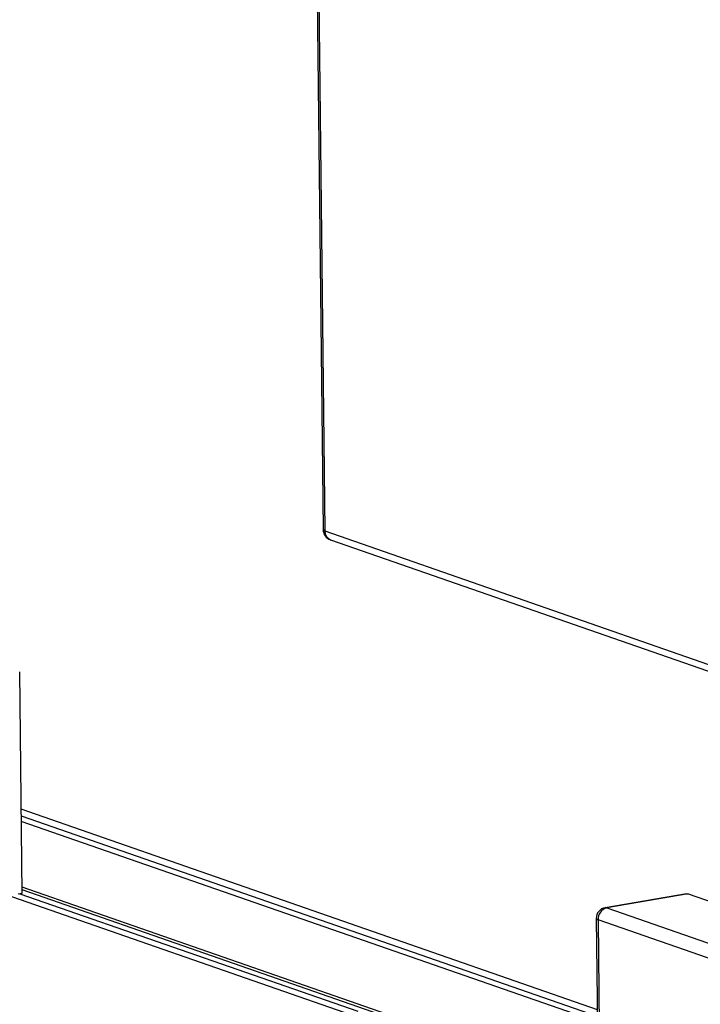
# Model space of a CAD drawing. Units: inches. Extents: x 0.3 to 10.6, y 0.4 to 8.2.
# Drawn here: x 8.7 to 8.9, y 7.3 to 7.6 of the extents above; entities that cross this region are included whole.
import ezdxf

# ---------------------------------------------------------------- set-up
doc = ezdxf.new("R2010")
doc.units = ezdxf.units.IN
doc.header["$MEASUREMENT"] = 0

msp = doc.modelspace()

# ---------------------------------------------------------------- linework, layer by layer
at = {"color": 7, "linetype": 'Continuous', "lineweight": 25}
for p, q in [((8.7962746058, 7.6839582864), (8.7991302139, 7.4336728996)), ((8.7969329676, 7.6834478331), (8.7997885757, 7.4331624463)), ((8.7997885757, 7.4331624463), (9.0037879649, 7.3621971235)), ((8.801752734, 7.4300280582), (9.0057521231, 7.3590627355)), ((8.6900121703, 7.3826007169), (8.6909207728, 7.3029644608)), ((8.8094491516, 7.2591749131), (8.5026904954, 7.3658871299)), ((8.6906026775, 7.3308412143), (8.8976285568, 7.2588230656)), ((8.6909050378, 7.3043427315), (8.9277784116, 7.2219415268)), ((8.6909207728, 7.3029644608), (8.6896217235, 7.3027424568)), ((8.9297045029, 7.3028403975), (8.900475801, 7.2978452918)), ((8.9303192618, 7.3027821773), (8.9010905599, 7.2977870717)), ((8.9303192618, 7.3027821773), (9.0312338488, 7.2676769926)), ((8.9010905599, 7.2977870717), (9.0020051469, 7.262681887)), ((8.897227811, 7.2939503052), (8.8977902793, 7.2446516704)), ((8.9988007598, 7.2583346672), (8.8978861728, 7.2934398519)), ((8.8978861728, 7.2934398519), (8.8984486411, 7.2441412171))]:
    msp.add_line(p, q, dxfattribs=at)
at = {"color": 8, "linetype": 'Continuous', "lineweight": 25}
for p, q in [((8.6905746385, 7.3333020821), (8.8976005382, 7.2612839263)), ((8.8976514678, 7.2568205862), (8.6906255885, 7.3288387349)), ((8.6908938426, 7.3053270781), (8.927767196, 7.2229258806)), ((8.690203148, 7.3028418178), (8.8115989742, 7.2606118189))]:
    msp.add_line(p, q, dxfattribs=at)
at = {"color": 7, "linetype": 'Continuous', "lineweight": 25, "flags": 128}
msp.add_lwpolyline([(8.9297045029, 7.3028403975), (8.9298967072, 7.3028565918), (8.9303192618, 7.3027821773)], dxfattribs=at)
at = {"color": 8, "linetype": 'Continuous', "lineweight": 25, "flags": 128}
msp.add_lwpolyline([(8.9010905599, 7.2977870717), (8.9006680052, 7.2978614862), (8.900475801, 7.2978452918)], dxfattribs=at)
at = {"color": 8, "linetype": 'Continuous', "lineweight": 25}
for centre, radius, start, end in [((8.7998836098, 7.433964808), 0.000807970205178, 201.1792043141, 263.2451910684), ((8.8029953498, 7.4329893531), 0.003211442261683, 176.9103236999, 247.2361491655), ((8.8979813509, 7.2942423995), 0.0008081716964155, 201.1877983192, 263.2365970632)]:
    msp.add_arc(centre, radius, start, end, dxfattribs=at)
at = {"color": 7, "linetype": 'Continuous', "lineweight": 25}
for centre, radius, start, end in [((8.8030362134, 7.4337174592), 0.0039062500000022, 180.653682569, 250.8187336787), ((8.9011338066, 7.293994866), 0.0039062500000004, 99.6980041344, 180.653682569), ((8.9021756582, 7.2936326272), 0.004293814955515, 104.6380487107, 182.5732194222)]:
    msp.add_arc(centre, radius, start, end, dxfattribs=at)

doc.saveas('drawing.dxf')
